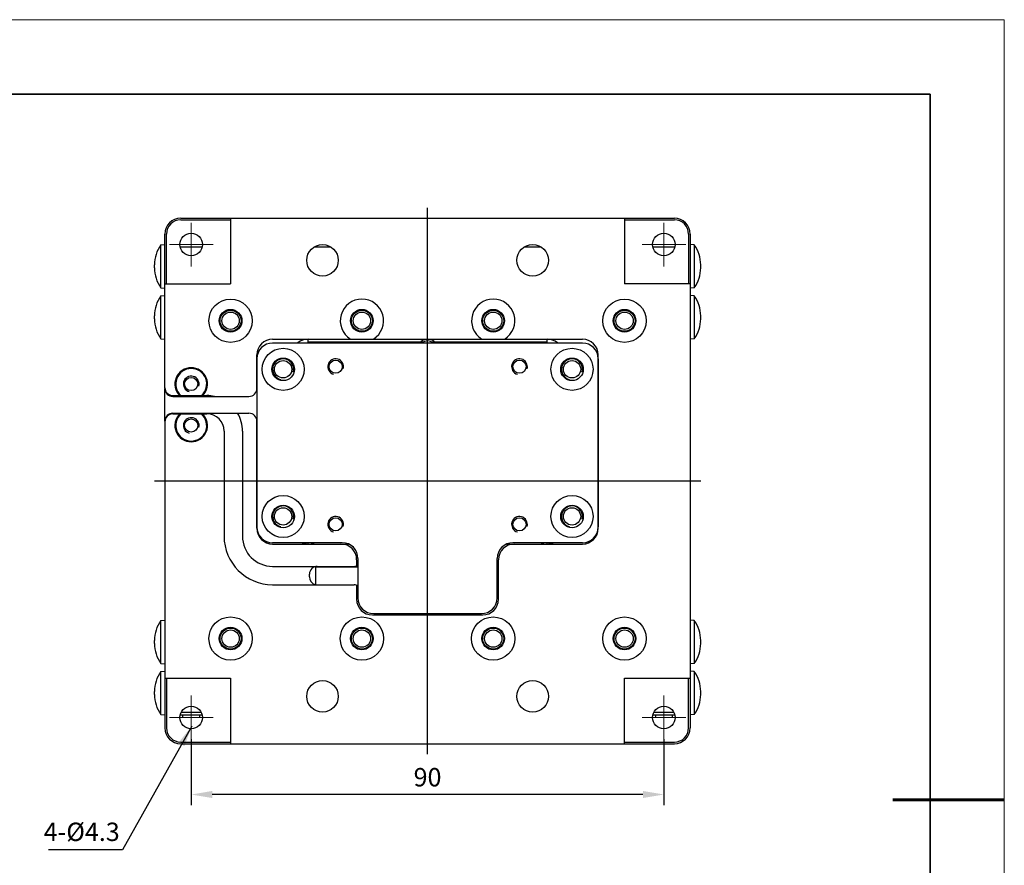
# Model space of a CAD drawing. Units: millimetres. Extents: x 12656 to 13076, y -7651 to -7354.
# Drawn here: x 12888 to 13076, y -7515 to -7354 of the extents above; entities that cross this region are included whole.
import ezdxf

# ---------------------------------------------------------------- set-up
doc = ezdxf.new("R2010")
doc.units = ezdxf.units.MM
doc.header["$LTSCALE"] = 10
doc.header["$PDMODE"] = 34
doc.linetypes.add('CENTER', pattern=[2, 1.25, -0.25, 0.25, -0.25])
doc.layers.add('1轮廓实线层', color=7, linetype='Continuous')
for name, color, linetype, lineweight in [('3中心线层', 1, 'CENTER', 9), ('7标注层', 4, 'Continuous', 5), ('粗实线层', 7, 'Continuous', 35), ('细实线层', 7, 'Continuous', 18)]:
    doc.layers.add(name, color=color, linetype=linetype, lineweight=lineweight)
doc.styles.add('TH-GBD2M', font='calibri.ttf', dxfattribs={"width": 0.8, "height": 3.5})
doc.dimstyles.new('TH-GBD2M', dxfattribs={"dimtxt": 3.5, "dimasz": 4, "dimexe": 2, "dimexo": 0, "dimgap": 1.5, "dimtad": 1, "dimdec": 4, "dimzin": 9, "dimdsep": 46, "dimtxsty": 'TH-GBD2M', "dimcen": 0, "dimclrt": 3, "dimadec": 0, "dimazin": 3, "dimtfac": 1, "dimtdec": 4, "dimtofl": 0, "dimtmove": 0, "dimatfit": 3, "dimfxl": 1, "dimtolj": 1, "dimtzin": 0, "dimarcsym": 0})

# ---------------------------------------------------------------- blocks, each defined once
blk = doc.blocks.new('*D51')
at = {"layer": '7标注层', "color": 0, "lineweight": -2, "transparency": 16777216}
for p, q in [((12920.9, -7490.55), (12920.9, -7503.07)), ((13010.9, -7490.55), (13010.9, -7503.07)), ((13006.9, -7501.07), (12924.9, -7501.07))]:
    blk.add_line(p, q, dxfattribs=at)
at = {"layer": '7标注层', "color": 0, "transparency": 16777216}
for points in [[(12924.9, -7500.4), (12924.9, -7501.74), (12920.9, -7501.07)], [(13006.9, -7500.4), (13006.9, -7501.74), (13010.9, -7501.07)]]:
    blk.add_solid(points, dxfattribs=at)
at = {"layer": 'Defpoints', "color": 0, "transparency": 16777216}
for p in [(12920.9, -7490.55), (13010.9, -7490.55), (12920.9, -7501.07)]:
    blk.add_point(p, dxfattribs=at)
at = {"layer": '7标注层', "color": 3, "transparency": 16777216, "insert": (12965.9, -7497.78), "char_height": 3.5, "attachment_point": 5, "style": 'TH-GBD2M'}
blk.add_mtext('\\A1;90', dxfattribs=at)
blk = doc.blocks.new('*X58')
at = {"layer": '粗实线层'}
for p, q in [((138.5, 95), (-138.5, 95)), ((138.5, -95), (138.5, 95))]:
    blk.add_line(p, q, dxfattribs=at)
at = {"layer": '粗实线层', "lineweight": 60}
blk.add_line((148.5, 0), (133.5, 0), dxfattribs=at)
at = {"layer": '细实线层'}
for p, q in [((148.5, 105), (-148.5, 105)), ((148.5, -105), (148.5, 105))]:
    blk.add_line(p, q, dxfattribs=at)

msp = doc.modelspace()

# ---------------------------------------------------------------- linework, layer by layer
at = {"layer": '1轮廓实线层'}
for p, q in [((12965.90409, -7493.39644), (12965.90409, -7389.39644)), ((12918.90409, -7391.39644), (13012.90409, -7391.39644)), ((12918.90409, -7391.69644), (12928.40409, -7391.69644)), ((12928.40409, -7391.39644), (12928.40409, -7403.89644)), ((13003.40409, -7391.39644), (13003.40409, -7403.89644)), ((13003.40409, -7391.69644), (13012.90409, -7391.69644)), ((12915.90409, -7423.64644), (12915.90409, -7394.39644)), ((12916.20409, -7403.89644), (12916.20409, -7394.39644)), ((13015.60409, -7394.39644), (13015.60409, -7403.89644)), ((13015.90409, -7394.39644), (13015.90409, -7488.39644)), ((12915.12064, -7396.46864), (12915.90409, -7396.39644)), ((12915.12064, -7404.62424), (12915.12064, -7396.46864)), ((12922.98111, -7396.87644), (12918.82708, -7396.87644)), ((12947.50585, -7396.87644), (12944.30234, -7396.87644)), ((12987.50585, -7396.87644), (12984.30234, -7396.87644)), ((13012.98111, -7396.87644), (13008.82708, -7396.87644)), ((13016.68754, -7396.46864), (13015.90409, -7396.39644)), ((13016.68754, -7396.46864), (13016.68754, -7404.62424)), ((12913.89793, -7400.82947), (12913.89793, -7400.28495)), ((13017.91026, -7400.82947), (13017.91026, -7400.26341)), ((12915.12064, -7404.62424), (12915.90409, -7404.69644)), ((12915.90409, -7403.89644), (12928.40409, -7403.89644)), ((13015.90409, -7403.89644), (13003.40409, -7403.89644)), ((13016.68754, -7404.62424), (13015.90409, -7404.69644)), ((12915.12064, -7406.16864), (12915.90409, -7406.09644)), ((12915.12064, -7414.32424), (12915.12064, -7406.16864)), ((13016.68754, -7406.16864), (13015.90409, -7406.09644)), ((13016.68754, -7406.16864), (13016.68754, -7414.32424)), ((12913.89793, -7410.50793), (12913.89793, -7409.96341)), ((13017.91026, -7410.52947), (13017.91026, -7409.96341)), ((12915.12064, -7414.32424), (12915.90409, -7414.39644)), ((12936.40409, -7414.39644), (12995.40409, -7414.39644)), ((12995.40409, -7415.14644), (12936.40409, -7415.14644)), ((12943.15409, -7415.14644), (12943.15409, -7414.39644)), ((12943.15409, -7414.89644), (12965.21671, -7414.89644)), ((12966.59148, -7414.89644), (12988.65409, -7414.89644)), ((12988.65409, -7415.14644), (12988.65409, -7414.39644)), ((13016.68754, -7414.32424), (13015.90409, -7414.39644)), ((12933.40409, -7423.79644), (12933.40409, -7417.39644)), ((12998.40409, -7450.39644), (12998.40409, -7417.39644)), ((12933.40409, -7418.14644), (12933.40409, -7450.14644)), ((12998.40409, -7418.14644), (12998.40409, -7450.14644)), ((12915.90409, -7429.99644), (12915.90409, -7423.79644)), ((12917.40409, -7425.14644), (12923.08813, -7425.14644)), ((12917.40409, -7425.29644), (12931.90409, -7425.29644)), ((12923.08813, -7425.14644), (12923.90409, -7425.14644)), ((12917.40409, -7428.49644), (12931.90409, -7428.49644)), ((12917.40409, -7428.64644), (12923.08813, -7428.64644)), ((12923.08813, -7428.64644), (12923.90409, -7428.64644)), ((12915.90409, -7430.14644), (12915.90409, -7488.39644)), ((12933.40409, -7450.39644), (12933.40409, -7429.99644)), ((12927.15409, -7431.89644), (12927.15409, -7451.89644)), ((12930.65409, -7431.89644), (12930.65409, -7451.89644)), ((12913.90409, -7441.39644), (13017.90409, -7441.39644)), ((12949.65409, -7453.14644), (12936.40409, -7453.14644)), ((12936.40409, -7453.39644), (12950.82116, -7453.39644)), ((12943.15409, -7453.39644), (12943.15409, -7453.14644)), ((12980.98703, -7453.39644), (12995.40409, -7453.39644)), ((12995.40409, -7453.14644), (12982.15409, -7453.14644)), ((12988.65409, -7453.39644), (12988.65409, -7453.14644)), ((12952.40409, -7456.39644), (12952.40409, -7457.56065)), ((12952.65409, -7456.14644), (12952.65409, -7463.64644)), ((12979.15409, -7463.64644), (12979.15409, -7456.14644)), ((12979.40409, -7463.89644), (12979.40409, -7456.39644)), ((12936.40409, -7457.64644), (12951.90409, -7457.64644)), ((12943.40409, -7459.64644), (12943.40409, -7459.14644)), ((12952.65409, -7457.79644), (12944.65409, -7457.79644)), ((12944.65409, -7461.14644), (12944.65409, -7457.79661)), ((12936.40409, -7461.14644), (12951.90409, -7461.14644)), ((12952.40409, -7461.23223), (12952.40409, -7463.89644)), ((12952.65409, -7461.29644), (12952.52342, -7461.29644)), ((12955.65409, -7466.64644), (12976.15409, -7466.64644)), ((12915.12064, -7467.96864), (12915.90409, -7467.89644)), ((12915.12064, -7476.12424), (12915.12064, -7467.96864)), ((12955.40409, -7466.89644), (12976.40409, -7466.89644)), ((13016.68754, -7467.96864), (13015.90409, -7467.89644)), ((13016.68754, -7467.96864), (13016.68754, -7476.12424)), ((12913.89793, -7472.32947), (12913.89793, -7471.76341)), ((13017.91026, -7472.32947), (13017.91026, -7471.78495)), ((12915.12064, -7476.12424), (12915.90409, -7476.19644)), ((12915.12064, -7477.66864), (12915.90409, -7477.59644)), ((12915.12064, -7485.82424), (12915.12064, -7477.66864)), ((13016.68754, -7476.12424), (13015.90409, -7476.19644)), ((13016.68754, -7477.66864), (13015.90409, -7477.59644)), ((13016.68754, -7477.66864), (13016.68754, -7485.82424)), ((12915.90409, -7478.89644), (12928.40409, -7478.89644)), ((12916.20409, -7478.89644), (12916.20409, -7488.39644)), ((12928.40409, -7478.89644), (12928.40409, -7491.39644)), ((13003.40409, -7478.89644), (13015.90409, -7478.89644)), ((13003.40409, -7491.39644), (13003.40409, -7478.89644)), ((13015.60409, -7488.39644), (13015.60409, -7478.89644)), ((12913.89793, -7482.02947), (12913.89793, -7481.46341)), ((13017.91026, -7482.00793), (13017.91026, -7481.46341)), ((12919.00421, -7485.41644), (12922.80398, -7485.41644)), ((13009.00421, -7485.41644), (13012.80398, -7485.41644)), ((12915.12064, -7485.82424), (12915.90409, -7485.89644)), ((12918.83295, -7485.89644), (12922.97524, -7485.89644)), ((13008.83295, -7485.89644), (13012.97524, -7485.89644)), ((13016.68754, -7485.82424), (13015.90409, -7485.89644)), ((12918.90409, -7491.09644), (12928.40409, -7491.09644)), ((13003.40409, -7491.09644), (13012.90409, -7491.09644)), ((12918.90409, -7491.39644), (13012.90409, -7491.39644))]:
    msp.add_line(p, q, dxfattribs=at)
for centre, radius in [((12920.90409, -7396.39644), 2.15), ((13010.90409, -7396.39644), 2.15), ((12945.90409, -7399.39644), 3), ((12985.90409, -7399.39644), 3), ((12928.40409, -7410.89644), 4.125), ((13003.40409, -7410.89644), 4.125), ((12928.40409, -7410.89644), 2.15), ((12928.40409, -7410.89644), 2), ((12928.40409, -7410.89644), 1.65), ((12953.40409, -7410.89644), 2.15), ((12953.40409, -7410.89644), 2), ((12953.40409, -7410.89644), 1.65), ((12978.40409, -7410.89644), 2.15), ((12978.40409, -7410.89644), 2), ((12978.40409, -7410.89644), 1.65), ((13003.40409, -7410.89644), 2.15), ((13003.40409, -7410.89644), 2), ((13003.40409, -7410.89644), 1.65), ((12938.40409, -7420.14644), 4), ((12938.40409, -7420.14644), 2.15), ((12993.40409, -7420.14644), 4), ((12993.40409, -7420.14644), 2.15), ((12938.40409, -7420.14644), 1.65), ((12948.40409, -7419.64644), 1.25), ((12983.40409, -7419.64644), 1.25), ((12993.40409, -7420.14644), 1.65), ((12920.90409, -7422.94644), 1.25), ((12920.90409, -7430.84644), 1.25), ((12938.40409, -7448.14644), 4), ((12993.40409, -7448.14644), 4), ((12938.40409, -7448.14644), 2.15), ((12993.40409, -7448.14644), 2.15), ((12938.40409, -7448.14644), 1.65), ((12993.40409, -7448.14644), 1.65), ((12948.40409, -7449.64644), 1.25), ((12983.40409, -7449.64644), 1.25), ((12928.40409, -7471.39644), 4.125), ((12953.40409, -7471.39644), 4.125), ((12978.40409, -7471.39644), 4.125), ((13003.40409, -7471.39644), 4.125), ((12928.40409, -7471.39644), 2.15), ((12928.40409, -7471.39644), 2), ((12928.40409, -7471.39644), 1.65), ((12953.40409, -7471.39644), 2.15), ((12953.40409, -7471.39644), 2), ((12953.40409, -7471.39644), 1.65), ((12978.40409, -7471.39644), 2.15), ((12978.40409, -7471.39644), 2), ((12978.40409, -7471.39644), 1.65), ((13003.40409, -7471.39644), 2.15), ((13003.40409, -7471.39644), 2), ((13003.40409, -7471.39644), 1.65), ((12945.90409, -7482.39644), 3), ((12985.90409, -7482.39644), 3), ((12920.90409, -7486.39644), 2.15), ((13010.90409, -7486.39644), 2.15)]:
    msp.add_circle(centre, radius, dxfattribs=at)
for centre, radius, start, end in [((12918.90409, -7394.39644), 3, 90, 180), ((12918.90409, -7394.39644), 2.7, 90, 180), ((13012.90409, -7394.39644), 3, 0, 90), ((13012.90409, -7394.39644), 2.7, 0, 90), ((12920.39793, -7400.26341), 6.5, 144.2810025, 180), ((13011.41026, -7400.26341), 6.5, 0, 35.7189975), ((12920.39793, -7400.82947), 6.5, 180, 215.7189975), ((13011.41026, -7400.82947), 6.5, 324.2810025, 0), ((12920.39793, -7409.96341), 6.5, 144.2810025, 180), ((13011.41026, -7409.96341), 6.5, 0, 35.7189975), ((12953.40409, -7410.89644), 4.125, 301.9527464, 238.0472536), ((12978.40409, -7410.89644), 4.125, 301.9527464, 238.0472536), ((12920.39793, -7410.52947), 6.5, 180, 215.7189975), ((13011.41026, -7410.52947), 6.5, 324.2810025, 0), ((12936.40409, -7417.39644), 3, 90, 180), ((12936.40409, -7418.14644), 3, 90, 180), ((12943.15409, -7417.39644), 3, 90, 130.967009), ((12965.90409, -7416.39644), 2, 38.6834773, 141.3093138), ((12965.90409, -7416.39644), 1.65, 49.4661127, 130.5338873), ((12988.65409, -7417.39644), 3, 49.032991, 90), ((12995.40409, -7417.39644), 3, 0, 90), ((12995.40409, -7418.14644), 3, 0, 90), ((12920.90409, -7422.94644), 3.1, 314.7913247, 225.2086753), ((12938.40409, -7420.14644), 2, 345, 255), ((12948.40409, -7419.64644), 1.5, 345, 255), ((12983.40409, -7419.64644), 1.5, 345, 255), ((12993.40409, -7420.14644), 2, 345, 255), ((12920.90409, -7422.94644), 2.95, 311.774413, 228.2256924), ((12920.90409, -7422.94644), 1.5, 345, 255), ((12917.40409, -7423.64644), 1.5, 180, 270), ((12917.40409, -7423.79644), 1.5, 179.4644675, 270), ((12923.90409, -7431.89644), 6.75, 77.898508, 90), ((12931.90409, -7423.79644), 1.5, 270, 0), ((12917.40409, -7429.99644), 1.5, 90, 180.5355325), ((12917.40409, -7430.14644), 1.5, 90, 180), ((12920.90409, -7430.84644), 3.1, 134.7913247, 45.2086753), ((12920.90409, -7430.84644), 2.95, 131.774406, 48.2256947), ((12923.90409, -7431.89644), 3.25, 0, 90), ((12923.90409, -7431.89644), 6.75, 0, 30.2453391), ((12931.90409, -7429.99644), 1.5, 0, 90), ((12920.90409, -7430.84644), 1.5, 345, 255), ((12938.40409, -7448.14644), 2, 345, 255), ((12993.40409, -7448.14644), 2, 345, 255), ((12948.40409, -7449.64644), 1.5, 345, 255), ((12983.40409, -7449.64644), 1.5, 345, 255), ((12936.40409, -7450.14644), 3, 180, 270), ((12936.40409, -7450.39644), 3, 180, 270), ((12995.40409, -7450.14644), 3, 270, 0), ((12995.40409, -7450.39644), 3, 270, 0), ((12936.40409, -7451.89644), 9.25, 180, 270), ((12936.40409, -7451.89644), 5.75, 180, 270), ((12943.15409, -7450.39644), 3, 247.6043577, 270), ((12944.40409, -7452.39644), 1, 229.0486022, 270), ((12949.40409, -7456.39644), 3, 0, 90), ((12949.65409, -7456.14644), 3, 0, 90), ((12982.15409, -7456.14644), 3, 90, 180), ((12982.40409, -7456.39644), 3, 90, 180), ((12987.40409, -7452.39644), 1, 270, 310.9513978), ((12988.65409, -7450.39644), 3, 270, 292.3956423), ((12944.90409, -7459.14644), 1.5, 90, 180), ((12951.90409, -7456.14644), 1.5, 270, 300.4483715), ((12944.90409, -7459.64644), 1.5, 180, 260.1855229), ((12951.90409, -7462.64644), 1.5, 59.5516285, 90), ((12955.40409, -7463.89644), 3, 180, 270), ((12955.65409, -7463.64644), 3, 180, 270), ((12976.15409, -7463.64644), 3, 270, 0), ((12976.40409, -7463.89644), 3, 270, 0), ((12920.39793, -7471.76341), 6.5, 144.2810025, 180), ((13011.41026, -7471.76341), 6.5, 0, 35.7189975), ((12920.39793, -7472.32947), 6.5, 180, 215.7189975), ((13011.41026, -7472.32947), 6.5, 324.2810025, 0), ((12920.39793, -7481.46341), 6.5, 144.2810025, 180), ((13011.41026, -7481.46341), 6.5, 0, 35.7189975), ((12920.39793, -7482.02947), 6.5, 180, 215.7189975), ((13011.41026, -7482.02947), 6.5, 324.2810025, 0), ((12920.90409, -7486.39644), 1.65, 162.3430144, 180), ((12920.90409, -7486.39644), 1.65, 0, 17.6569856), ((13010.90409, -7486.39644), 1.65, 162.3430144, 180), ((13010.90409, -7486.39644), 1.65, 0, 17.6569856), ((12918.90409, -7488.39644), 3, 180, 270), ((12918.90409, -7488.39644), 2.7, 180, 270), ((13012.90409, -7488.39644), 3, 270, 0), ((13012.90409, -7488.39644), 2.7, 270, 0)]:
    msp.add_arc(centre, radius, start, end, dxfattribs=at)
at = {"layer": '3中心线层'}
for p, q in [((12920.90409, -7396.39644), (12920.90409, -7392.24644)), ((13010.90409, -7396.39644), (13010.90409, -7392.24644)), ((12920.90409, -7396.39644), (12916.75409, -7396.39644)), ((12918.77598, -7396.39644), (12923.03221, -7396.39644)), ((12920.90409, -7396.39644), (12925.05409, -7396.39644)), ((12920.90409, -7396.39644), (12920.90409, -7400.54644)), ((13010.90409, -7396.39644), (13006.75409, -7396.39644)), ((13008.77598, -7396.39644), (13013.03221, -7396.39644)), ((13010.90409, -7396.39644), (13015.05409, -7396.39644)), ((13010.90409, -7396.39644), (13010.90409, -7400.54644)), ((12920.90409, -7486.39644), (12920.90409, -7482.24644)), ((13010.90409, -7486.39644), (13010.90409, -7482.24644)), ((12920.90409, -7486.39644), (12916.75409, -7486.39644)), ((12918.77598, -7486.39644), (12923.03221, -7486.39644)), ((12920.90409, -7486.39644), (12920.90409, -7490.54644)), ((12920.90409, -7486.39644), (12925.05409, -7486.39644)), ((13010.90409, -7486.39644), (13006.75409, -7486.39644)), ((13008.77598, -7486.39644), (13013.03221, -7486.39644)), ((13010.90409, -7486.39644), (13015.05409, -7486.39644)), ((13010.90409, -7486.39644), (13010.90409, -7490.54644))]:
    msp.add_line(p, q, dxfattribs=at)
at = {"layer": '7标注层'}
msp.add_line((13075.7129, -7353.60538), (13075.7129, -7650.60538), dxfattribs=at)

# ---------------------------------------------------------------- block references
at = {"layer": '粗实线层', "xscale": 1.414285714285714, "yscale": 1.414285714285714, "zscale": 1.414285714285714}
msp.add_blockref('*X58', (12865.69147, -7502.10538), dxfattribs=at)

# ---------------------------------------------------------------- texts
at = {"layer": '7标注层', "color": 3, "insert": (12900.05209, -7508.17024), "char_height": 3.5, "attachment_point": 5, "style": 'TH-GBD2M'}
msp.add_mtext('\\A1;4-%%C4.3', dxfattribs=at)

# ---------------------------------------------------------------- dimensions: what is measured, and where the dimension line sits
at = {"layer": '7标注层'}
dim = msp.add_linear_dim(base=(12920.90409, -7501.07005), p1=(13010.90409, -7490.54644), p2=(12920.90409, -7490.54644), angle=180, dimstyle='TH-GBD2M', dxfattribs=at)
dim.commit()
dim.dimension.update_dxf_attribs({"geometry": '*D51', "text_midpoint": (12965.90409, -7497.77698)})

# ---------------------------------------------------------------- leaders
msp.add_leader([(12921.0008, -7488.06807), (12907.79569, -7511.57312), (12893.74517, -7511.57312)], dimstyle='TH-GBD2M', override={"dimgap": 1.5, "dimtad": 0}, dxfattribs=at)

doc.saveas('drawing.dxf')
